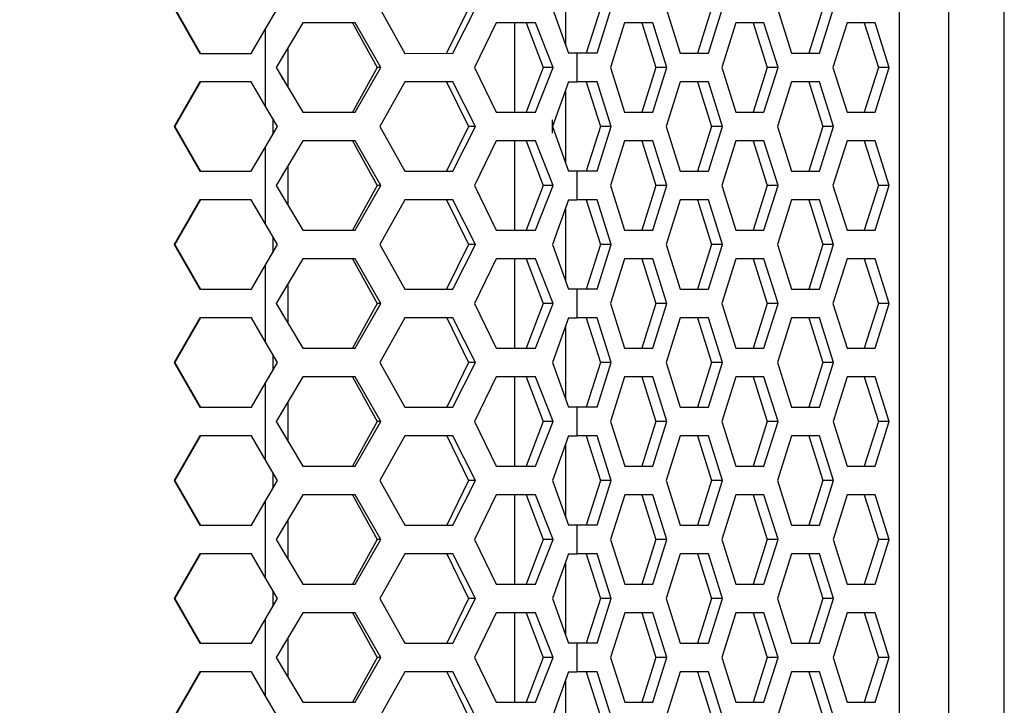
# Model space of a CAD drawing. Units: millimetres. Extents: x 63 to 3226, y 63 to 2034.
# Drawn here: x 1326 to 1402, y 1661 to 1714 of the extents above; entities that cross this region are included whole.
import ezdxf

# ---------------------------------------------------------------- set-up
doc = ezdxf.new("R2010")
doc.units = ezdxf.units.MM
doc.header["$LTSCALE"] = 10
doc.styles.add('SLDTEXTSTYLE3', font='TXT', dxfattribs={"width": 0.605})
doc.dimstyles.new('SLDDIMSTYLE1', dxfattribs={"dimtxt": 35, "dimasz": 33.02, "dimexe": 0, "dimexo": 0.0625, "dimgap": 8.75, "dimtad": 1, "dimdec": 1, "dimrnd": 1e-09, "dimzin": 12, "dimdsep": 46, "dimtxsty": 'SLDTEXTSTYLE3', "dimsah": 1, "dimcen": 0.09, "dimadec": 0, "dimazin": 3, "dimtfac": 1, "dimtdec": 1, "dimtmove": 0, "dimatfit": 0, "dimfxl": 0, "dimfrac": 2, "dimtolj": 1, "dimtzin": 12, "dimarcsym": 0})

# ---------------------------------------------------------------- blocks, each defined once
blk = doc.blocks.new('_D_7')
at = {"color": 7, "linetype": 'Continuous', "lineweight": 0}
for p, q in [((1158.278, 1681.08), (1158.278, 1920.848)), ((1188.15, 1677.282), (1188.15, 1920.848)), ((1158.278, 1910.848), (1094.778, 1910.848)), ((1158.278, 1910.848), (1188.15, 1910.848)), ((1188.15, 1910.848), (1367.119, 1910.848))]:
    blk.add_line(p, q, dxfattribs=at)
at = {"color": 7, "linetype": 'Continuous', "lineweight": 18}
for points in [[(1158.278, 1910.848), (1125.258, 1915.928), (1125.258, 1905.768)], [(1188.15, 1910.848), (1221.17, 1905.768), (1221.17, 1915.928)]]:
    blk.add_solid(points, dxfattribs=at)
at = {"color": 7, "linetype": 'Continuous', "lineweight": 18, "insert": (1273.542, 1955.966), "char_height": 35, "attachment_point": 1, "style": 'SLDTEXTSTYLE3'}
blk.add_mtext('29,9', dxfattribs=at)

msp = doc.modelspace()

# ---------------------------------------------------------------- linework, layer by layer
at = {"color": 7, "linetype": 'Continuous', "lineweight": 25}
for p, q in [((1393.615835, 1890.264398), (1393.654476, 1275.955009)), ((1397.430842, 1890.468438), (1397.469509, 1275.751447)), ((1401.747667, 1430.500214), (1401.722712, 1827.226174)), ((1337.655792, 1715.046184), (1339.645138, 1711.596309)), ((1337.708128, 1715.046187), (1339.697474, 1711.596312)), ((1344.682408, 1713.433607), (1345.637081, 1715.046686)), ((1353.533997, 1715.047182), (1355.475414, 1711.597304)), ((1360.384163, 1715.047613), (1358.701077, 1711.597507)), ((1359.185904, 1711.597538), (1360.933732, 1715.047648)), ((1366.869794, 1715.048021), (1368.114529, 1711.598099)), ((1370.564536, 1715.048254), (1369.479909, 1711.598185)), ((1370.31858, 1711.598238), (1371.403207, 1715.048306)), ((1375.647343, 1715.048573), (1376.732403, 1711.598642)), ((1379.148047, 1715.048793), (1378.063421, 1711.598725)), ((1378.902091, 1711.598778), (1379.986718, 1715.048846)), ((1384.230854, 1715.049113), (1385.315915, 1711.599181)), ((1387.731559, 1715.049333), (1386.646932, 1711.599265)), ((1387.485602, 1711.599318), (1388.570229, 1715.049386)), ((1347.590116, 1713.946808), (1345.547684, 1710.49668)), ((1351.638096, 1713.947063), (1347.590116, 1713.946808)), ((1351.432813, 1713.94705), (1353.341772, 1710.49717)), ((1353.620469, 1710.497188), (1351.638096, 1713.947063)), ((1362.525806, 1713.947748), (1360.858998, 1710.497643)), ((1365.568647, 1713.947939), (1362.525806, 1713.947748)), ((1364.847417, 1713.947894), (1366.155718, 1710.497976)), ((1366.927259, 1710.498025), (1365.568647, 1713.947939)), ((1372.4405, 1713.948372), (1371.355873, 1710.498303)), ((1374.610188, 1713.948508), (1372.4405, 1713.948372)), ((1373.771517, 1713.948455), (1374.856578, 1710.498524)), ((1375.695249, 1710.498576), (1374.610188, 1713.948508)), ((1381.024011, 1713.948911), (1379.939384, 1710.498843)), ((1383.193699, 1713.949048), (1381.024011, 1713.948911)), ((1382.355028, 1713.948995), (1383.440089, 1710.499063)), ((1384.27876, 1710.499116), (1383.193699, 1713.949048)), ((1389.607522, 1713.949451), (1388.522896, 1710.499383)), ((1391.77721, 1713.949588), (1389.607522, 1713.949451)), ((1390.93854, 1713.949535), (1392.0236, 1710.499603)), ((1392.862271, 1710.499656), (1391.77721, 1713.949588)), ((1343.623395, 1711.596559), (1344.682408, 1713.433607)), ((1344.682408, 1713.433607), (1344.682777, 1707.559644)), ((1346.452587, 1712.025266), (1346.452587, 1708.968533)), ((1339.645138, 1711.596309), (1343.623395, 1711.596559)), ((1339.697474, 1711.596312), (1339.645138, 1711.596309)), ((1345.56798, 1710.496681), (1346.08392, 1711.401743)), ((1355.475414, 1711.597304), (1359.185904, 1711.597538)), ((1368.739699, 1711.598139), (1368.114529, 1711.598099)), ((1370.31858, 1711.598238), (1368.739699, 1711.598139)), ((1368.739699, 1711.598139), (1368.739838, 1709.398139)), ((1376.732403, 1711.598642), (1378.902091, 1711.598778)), ((1385.315915, 1711.599181), (1387.485602, 1711.599318)), ((1345.547684, 1710.49668), (1347.59055, 1707.046808)), ((1346.084033, 1709.591684), (1345.56798, 1710.496681)), ((1353.341772, 1710.49717), (1351.433247, 1707.04705)), ((1351.63853, 1707.047063), (1353.620469, 1710.497188)), ((1353.620469, 1710.497188), (1353.341773, 1710.49717)), ((1360.858998, 1710.497643), (1362.52624, 1707.047748)), ((1366.155718, 1710.497976), (1364.847851, 1707.047894)), ((1365.569081, 1707.047939), (1366.927259, 1710.498025)), ((1366.927259, 1710.498025), (1366.155719, 1710.497976)), ((1371.355873, 1710.498303), (1372.440934, 1707.048372)), ((1374.856578, 1710.498524), (1373.771951, 1707.048455)), ((1374.610622, 1707.048508), (1375.695249, 1710.498576)), ((1375.695249, 1710.498576), (1374.856578, 1710.498524)), ((1379.939384, 1710.498843), (1381.024445, 1707.048912)), ((1383.440089, 1710.499063), (1382.355462, 1707.048995)), ((1383.194133, 1707.049048), (1384.27876, 1710.499116)), ((1384.27876, 1710.499116), (1383.440089, 1710.499063)), ((1388.522896, 1710.499383), (1389.607956, 1707.049451)), ((1392.0236, 1710.499603), (1390.938974, 1707.049535)), ((1391.777644, 1707.049588), (1392.862271, 1710.499656)), ((1392.862271, 1710.499656), (1392.0236, 1710.499603)), ((1339.645276, 1709.396309), (1337.656365, 1705.946184)), ((1339.697612, 1709.396312), (1337.708701, 1705.946187)), ((1343.623534, 1709.396559), (1339.645276, 1709.396309)), ((1344.682777, 1707.559644), (1343.623534, 1709.396559)), ((1355.475553, 1709.397304), (1353.534569, 1705.947182)), ((1359.186042, 1709.397538), (1355.475553, 1709.397304)), ((1358.701216, 1709.397507), (1360.384736, 1705.947613)), ((1360.934304, 1705.947648), (1359.186042, 1709.397538)), ((1368.114667, 1709.398099), (1366.870366, 1705.948021)), ((1368.114667, 1709.398099), (1368.739838, 1709.398139)), ((1370.318718, 1709.398238), (1368.739838, 1709.398139)), ((1369.480048, 1709.398185), (1370.565109, 1705.948254)), ((1371.403779, 1705.948306), (1370.318718, 1709.398238)), ((1376.732542, 1709.398642), (1375.647915, 1705.948573)), ((1378.90223, 1709.398778), (1376.732542, 1709.398642)), ((1378.063559, 1709.398725), (1379.14862, 1705.948794)), ((1379.98729, 1705.948846), (1378.90223, 1709.398778)), ((1385.316053, 1709.399181), (1384.231426, 1705.949113)), ((1387.485741, 1709.399318), (1385.316053, 1709.399181)), ((1386.64707, 1709.399265), (1387.732131, 1705.949333)), ((1388.570802, 1705.949386), (1387.485741, 1709.399318)), ((1345.637653, 1705.946686), (1344.682777, 1707.559644)), ((1345.273878, 1706.561168), (1345.273878, 1705.332027)), ((1347.59055, 1707.046808), (1351.63853, 1707.047063)), ((1362.52624, 1707.047748), (1365.569081, 1707.047939)), ((1366.870175, 1705.432633), (1366.870175, 1706.463589)), ((1372.440934, 1707.048372), (1374.610622, 1707.048508)), ((1381.024445, 1707.048912), (1383.194133, 1707.049048)), ((1389.607956, 1707.049451), (1391.777644, 1707.049588)), ((1337.708701, 1705.946187), (1337.656365, 1705.946184)), ((1337.656365, 1705.946184), (1339.64571, 1702.496309)), ((1337.708701, 1705.946187), (1339.698046, 1702.496312)), ((1344.68298, 1704.333607), (1345.637653, 1705.946686)), ((1353.534569, 1705.947182), (1355.475987, 1702.497304)), ((1360.384736, 1705.947613), (1358.70165, 1702.497507)), ((1359.186476, 1702.497538), (1360.934304, 1705.947648)), ((1360.934304, 1705.947648), (1360.384736, 1705.947613)), ((1366.870366, 1705.948021), (1368.115102, 1702.498099)), ((1370.565109, 1705.948254), (1369.480482, 1702.498185)), ((1370.319152, 1702.498238), (1371.403779, 1705.948306)), ((1371.403779, 1705.948306), (1370.565109, 1705.948254)), ((1375.647915, 1705.948573), (1376.732976, 1702.498642)), ((1379.14862, 1705.948794), (1378.063993, 1702.498725)), ((1378.902664, 1702.498778), (1379.98729, 1705.948846)), ((1379.98729, 1705.948846), (1379.14862, 1705.948794)), ((1384.231426, 1705.949113), (1385.316487, 1702.499181)), ((1387.732131, 1705.949333), (1386.647504, 1702.499265)), ((1387.486175, 1702.499318), (1388.570802, 1705.949386)), ((1388.570802, 1705.949386), (1387.732131, 1705.949333)), ((1347.590689, 1704.846808), (1345.548257, 1701.39668)), ((1351.638669, 1704.847063), (1347.590689, 1704.846808)), ((1351.433386, 1704.84705), (1353.342345, 1701.39717)), ((1353.621041, 1701.397188), (1351.638669, 1704.847063)), ((1362.526378, 1704.847748), (1360.85957, 1701.397643)), ((1365.569219, 1704.847939), (1362.526378, 1704.847748)), ((1364.84799, 1704.847894), (1366.156291, 1701.397976)), ((1366.927831, 1701.398025), (1365.569219, 1704.847939)), ((1372.441072, 1704.848372), (1371.356446, 1701.398303)), ((1374.61076, 1704.848508), (1372.441072, 1704.848372)), ((1373.77209, 1704.848455), (1374.85715, 1701.398524)), ((1375.695821, 1701.398576), (1374.61076, 1704.848508)), ((1381.024584, 1704.848912), (1379.939957, 1701.398843)), ((1383.194271, 1704.849048), (1381.024584, 1704.848912)), ((1382.355601, 1704.848995), (1383.440662, 1701.399063)), ((1384.279332, 1701.399116), (1383.194271, 1704.849048)), ((1389.608095, 1704.849451), (1388.523468, 1701.399383)), ((1391.777783, 1704.849588), (1389.608095, 1704.849451)), ((1390.939112, 1704.849535), (1392.024173, 1701.399603)), ((1392.862843, 1701.399656), (1391.777783, 1704.849588)), ((1343.623968, 1702.496559), (1344.68298, 1704.333607)), ((1344.68298, 1704.333607), (1344.68335, 1698.459644)), ((1339.64571, 1702.496309), (1343.623968, 1702.496559)), ((1339.698046, 1702.496312), (1339.64571, 1702.496309)), ((1346.452587, 1702.924299), (1346.452587, 1699.869499)), ((1355.475987, 1702.497304), (1359.186476, 1702.497538)), ((1368.740272, 1702.498139), (1368.115102, 1702.498099)), ((1370.319152, 1702.498238), (1368.740272, 1702.498139)), ((1368.740272, 1702.498139), (1368.74041, 1700.298139)), ((1376.732976, 1702.498642), (1378.902664, 1702.498778)), ((1385.316487, 1702.499181), (1387.486175, 1702.499318)), ((1345.568552, 1701.396681), (1346.084492, 1702.301743)), ((1345.548257, 1701.39668), (1347.591123, 1697.946809)), ((1346.084606, 1700.491684), (1345.568552, 1701.396681)), ((1353.342345, 1701.39717), (1351.433819, 1697.94705)), ((1351.639103, 1697.947063), (1353.621041, 1701.397188)), ((1353.621041, 1701.397188), (1353.342345, 1701.39717)), ((1360.85957, 1701.397643), (1362.526812, 1697.947748)), ((1366.156291, 1701.397976), (1364.848424, 1697.947894)), ((1365.569653, 1697.947939), (1366.927831, 1701.398025)), ((1366.927831, 1701.398025), (1366.156291, 1701.397976)), ((1371.356446, 1701.398303), (1372.441506, 1697.948372)), ((1374.85715, 1701.398524), (1373.772524, 1697.948455)), ((1374.611194, 1697.948508), (1375.695821, 1701.398576)), ((1375.695821, 1701.398576), (1374.85715, 1701.398524)), ((1379.939957, 1701.398843), (1381.025018, 1697.948912)), ((1383.440662, 1701.399063), (1382.356035, 1697.948995)), ((1383.194705, 1697.949048), (1384.279332, 1701.399116)), ((1384.279332, 1701.399116), (1383.440662, 1701.399063)), ((1388.523468, 1701.399383), (1389.608529, 1697.949451)), ((1392.024173, 1701.399603), (1390.939546, 1697.949535)), ((1391.778217, 1697.949588), (1392.862843, 1701.399656)), ((1392.862843, 1701.399656), (1392.024173, 1701.399603)), ((1339.645849, 1700.296309), (1337.656937, 1696.846184)), ((1339.698185, 1700.296312), (1337.709273, 1696.846187)), ((1343.624106, 1700.296559), (1339.645849, 1700.296309)), ((1339.698185, 1700.296312), (1339.645849, 1700.296309)), ((1344.68335, 1698.459644), (1343.624106, 1700.296559)), ((1355.476125, 1700.297304), (1353.535142, 1696.847182)), ((1359.186614, 1700.297538), (1355.476125, 1700.297304)), ((1358.701788, 1700.297507), (1360.385308, 1696.847613)), ((1360.934877, 1696.847648), (1359.186614, 1700.297538)), ((1368.11524, 1700.298099), (1366.870938, 1696.848021)), ((1368.11524, 1700.298099), (1368.74041, 1700.298139)), ((1370.319291, 1700.298238), (1368.74041, 1700.298139)), ((1369.48062, 1700.298185), (1370.565681, 1696.848254)), ((1371.404352, 1696.848306), (1370.319291, 1700.298238)), ((1376.733114, 1700.298642), (1375.648487, 1696.848573)), ((1378.902802, 1700.298778), (1376.733114, 1700.298642)), ((1378.064131, 1700.298725), (1379.149192, 1696.848794)), ((1379.987863, 1696.848846), (1378.902802, 1700.298778)), ((1385.316625, 1700.299181), (1384.231999, 1696.849113)), ((1387.486313, 1700.299318), (1385.316625, 1700.299181)), ((1386.647643, 1700.299265), (1387.732703, 1696.849333)), ((1388.571374, 1696.849386), (1387.486313, 1700.299318)), ((1345.638226, 1696.846686), (1344.68335, 1698.459644)), ((1347.591123, 1697.946809), (1351.639103, 1697.947063)), ((1362.526812, 1697.947748), (1365.569653, 1697.947939)), ((1372.441506, 1697.948372), (1374.611194, 1697.948508)), ((1381.025018, 1697.948912), (1383.194705, 1697.949048)), ((1389.608529, 1697.949451), (1391.778217, 1697.949588)), ((1345.273878, 1697.462135), (1345.273878, 1696.23106)), ((1337.709273, 1696.846187), (1337.656937, 1696.846184)), ((1337.656937, 1696.846184), (1339.646283, 1693.396309)), ((1337.709273, 1696.846187), (1339.698619, 1693.396312)), ((1344.683553, 1695.233607), (1345.638226, 1696.846686)), ((1353.535142, 1696.847182), (1355.476559, 1693.397305)), ((1360.385308, 1696.847613), (1358.702222, 1693.397507)), ((1359.187048, 1693.397538), (1360.934877, 1696.847648)), ((1360.934877, 1696.847648), (1360.385308, 1696.847613)), ((1366.870938, 1696.848021), (1368.115674, 1693.398099)), ((1370.565681, 1696.848254), (1369.481054, 1693.398185)), ((1370.319725, 1693.398238), (1371.404352, 1696.848306)), ((1371.404352, 1696.848306), (1370.565681, 1696.848254)), ((1375.648487, 1696.848573), (1376.733548, 1693.398642)), ((1379.149192, 1696.848794), (1378.064565, 1693.398725)), ((1378.903236, 1693.398778), (1379.987863, 1696.848846)), ((1379.987863, 1696.848846), (1379.149192, 1696.848794)), ((1384.231999, 1696.849113), (1385.317059, 1693.399181)), ((1387.732703, 1696.849333), (1386.648077, 1693.399265)), ((1387.486747, 1693.399318), (1388.571374, 1696.849386)), ((1388.571374, 1696.849386), (1387.732703, 1696.849333)), ((1347.591261, 1695.746808), (1345.548829, 1692.29668)), ((1351.639241, 1695.747063), (1347.591261, 1695.746808)), ((1351.433958, 1695.74705), (1353.342917, 1692.29717)), ((1353.621614, 1692.297188), (1351.639241, 1695.747063)), ((1362.526951, 1695.747748), (1360.860143, 1692.297643)), ((1365.569792, 1695.747939), (1362.526951, 1695.747748)), ((1364.848562, 1695.747894), (1366.156863, 1692.297976)), ((1366.928404, 1692.298025), (1365.569792, 1695.747939)), ((1372.441645, 1695.748372), (1371.357018, 1692.298303)), ((1374.611333, 1695.748508), (1372.441645, 1695.748372)), ((1373.772662, 1695.748455), (1374.857723, 1692.298524)), ((1375.696393, 1692.298576), (1374.611333, 1695.748508)), ((1381.025156, 1695.748912), (1379.940529, 1692.298843)), ((1383.194844, 1695.749048), (1381.025156, 1695.748912)), ((1382.356173, 1695.748995), (1383.441234, 1692.299063)), ((1384.279905, 1692.299116), (1383.194844, 1695.749048)), ((1389.608667, 1695.749451), (1388.52404, 1692.299383)), ((1391.778355, 1695.749588), (1389.608667, 1695.749451)), ((1390.939684, 1695.749535), (1392.024745, 1692.299603)), ((1392.863416, 1692.299656), (1391.778355, 1695.749588)), ((1343.62454, 1693.396559), (1344.683553, 1695.233607)), ((1344.683553, 1695.233607), (1344.683922, 1689.359644)), ((1339.646283, 1693.396309), (1343.62454, 1693.396559)), ((1339.698619, 1693.396312), (1339.646283, 1693.396309)), ((1346.452587, 1693.823332), (1346.452587, 1690.770466)), ((1355.476559, 1693.397305), (1359.187048, 1693.397538)), ((1368.740844, 1693.398139), (1368.115674, 1693.398099)), ((1370.319725, 1693.398238), (1368.740844, 1693.398139)), ((1368.740844, 1693.398139), (1368.740983, 1691.198139)), ((1376.733548, 1693.398642), (1378.903236, 1693.398778)), ((1385.317059, 1693.399181), (1387.486747, 1693.399318)), ((1345.569125, 1692.296681), (1346.085064, 1693.201743)), ((1345.548829, 1692.29668), (1347.591695, 1688.846809)), ((1346.085178, 1691.391684), (1345.569125, 1692.296681)), ((1353.342917, 1692.29717), (1351.434392, 1688.84705)), ((1351.639675, 1688.847063), (1353.621614, 1692.297188)), ((1353.621614, 1692.297188), (1353.342917, 1692.29717)), ((1360.860143, 1692.297643), (1362.527385, 1688.847748)), ((1366.156863, 1692.297976), (1364.848996, 1688.847894)), ((1365.570226, 1688.847939), (1366.928404, 1692.298025)), ((1366.928404, 1692.298025), (1366.156863, 1692.297976)), ((1371.357018, 1692.298303), (1372.442079, 1688.848372)), ((1374.857723, 1692.298524), (1373.773096, 1688.848455)), ((1374.611767, 1688.848508), (1375.696393, 1692.298576)), ((1375.696393, 1692.298576), (1374.857723, 1692.298524)), ((1379.940529, 1692.298843), (1381.02559, 1688.848912)), ((1383.441234, 1692.299063), (1382.356607, 1688.848995)), ((1383.195278, 1688.849048), (1384.279905, 1692.299116)), ((1384.279905, 1692.299116), (1383.441234, 1692.299063)), ((1388.52404, 1692.299383), (1389.609101, 1688.849451)), ((1392.024745, 1692.299603), (1390.940118, 1688.849535)), ((1391.778789, 1688.849588), (1392.863416, 1692.299656)), ((1392.863416, 1692.299656), (1392.024745, 1692.299603)), ((1339.646421, 1691.196309), (1337.657509, 1687.746184)), ((1339.698757, 1691.196312), (1337.709845, 1687.746187)), ((1343.624678, 1691.196559), (1339.646421, 1691.196309)), ((1344.683922, 1689.359644), (1343.624678, 1691.196559)), ((1355.476698, 1691.197304), (1353.535714, 1687.747182)), ((1359.187187, 1691.197538), (1355.476698, 1691.197304)), ((1358.70236, 1691.197507), (1360.38588, 1687.747613)), ((1360.935449, 1687.747648), (1359.187187, 1691.197538)), ((1368.115812, 1691.198099), (1366.871511, 1687.748021)), ((1368.115812, 1691.198099), (1368.740983, 1691.198139)), ((1370.319863, 1691.198238), (1368.740983, 1691.198139)), ((1369.481193, 1691.198185), (1370.566253, 1687.748254)), ((1371.404924, 1687.748306), (1370.319863, 1691.198238)), ((1376.733687, 1691.198642), (1375.64906, 1687.748573)), ((1378.903374, 1691.198778), (1376.733687, 1691.198642)), ((1378.064704, 1691.198725), (1379.149765, 1687.748794)), ((1379.988435, 1687.748846), (1378.903374, 1691.198778)), ((1385.317198, 1691.199181), (1384.232571, 1687.749113)), ((1387.486886, 1691.199318), (1385.317198, 1691.199181)), ((1386.648215, 1691.199265), (1387.733276, 1687.749333)), ((1388.571946, 1687.749386), (1387.486886, 1691.199318)), ((1345.638798, 1687.746686), (1344.683922, 1689.359644)), ((1347.591695, 1688.846809), (1351.639675, 1688.847063)), ((1362.527385, 1688.847748), (1365.570226, 1688.847939)), ((1372.442079, 1688.848372), (1374.611767, 1688.848508)), ((1381.02559, 1688.848912), (1383.195278, 1688.849048)), ((1389.609101, 1688.849451), (1391.778789, 1688.849588)), ((1345.273878, 1688.363101), (1345.273878, 1687.130093)), ((1337.709845, 1687.746187), (1337.657509, 1687.746184)), ((1337.657509, 1687.746184), (1339.646855, 1684.296309)), ((1337.709845, 1687.746187), (1339.699191, 1684.296312)), ((1344.684125, 1686.133607), (1345.638798, 1687.746686)), ((1353.535714, 1687.747182), (1355.477132, 1684.297305)), ((1360.38588, 1687.747613), (1358.702794, 1684.297507)), ((1359.187621, 1684.297538), (1360.935449, 1687.747648)), ((1360.935449, 1687.747648), (1360.385881, 1687.747613)), ((1366.871511, 1687.748021), (1368.116246, 1684.2981)), ((1370.566253, 1687.748254), (1369.481627, 1684.298185)), ((1370.320297, 1684.298238), (1371.404924, 1687.748306)), ((1371.404924, 1687.748306), (1370.566253, 1687.748254)), ((1375.64906, 1687.748573), (1376.734121, 1684.298642)), ((1379.149765, 1687.748794), (1378.065138, 1684.298725)), ((1378.903808, 1684.298778), (1379.988435, 1687.748846)), ((1379.988435, 1687.748846), (1379.149765, 1687.748794)), ((1384.232571, 1687.749113), (1385.317632, 1684.299182)), ((1387.733276, 1687.749333), (1386.648649, 1684.299265)), ((1387.48732, 1684.299318), (1388.571946, 1687.749386)), ((1388.571946, 1687.749386), (1387.733276, 1687.749333)), ((1347.591833, 1686.646808), (1345.549402, 1683.19668)), ((1351.639814, 1686.647063), (1347.591833, 1686.646808)), ((1351.43453, 1686.64705), (1353.34349, 1683.19717)), ((1353.622186, 1683.197188), (1351.639814, 1686.647063)), ((1362.527523, 1686.647748), (1360.860715, 1683.197643)), ((1365.570364, 1686.647939), (1362.527523, 1686.647748)), ((1364.849134, 1686.647894), (1366.157436, 1683.197976)), ((1366.928976, 1683.198025), (1365.570364, 1686.647939)), ((1372.442217, 1686.648372), (1371.35759, 1683.198303)), ((1374.611905, 1686.648508), (1372.442217, 1686.648372)), ((1373.773234, 1686.648455), (1374.858295, 1683.198524)), ((1375.696966, 1683.198576), (1374.611905, 1686.648508)), ((1381.025728, 1686.648912), (1379.941102, 1683.198843)), ((1383.195416, 1686.649048), (1381.025728, 1686.648912)), ((1382.356746, 1686.648995), (1383.441806, 1683.199064)), ((1384.280477, 1683.199116), (1383.195416, 1686.649048)), ((1389.60924, 1686.649451), (1388.524613, 1683.199383)), ((1391.778927, 1686.649588), (1389.60924, 1686.649451)), ((1390.940257, 1686.649535), (1392.025318, 1683.199603)), ((1392.863988, 1683.199656), (1391.778927, 1686.649588)), ((1343.625112, 1684.296559), (1344.684125, 1686.133607)), ((1344.684125, 1686.133607), (1344.684494, 1680.259644)), ((1339.646855, 1684.296309), (1343.625112, 1684.296559)), ((1339.699191, 1684.296312), (1339.646855, 1684.296309)), ((1346.452587, 1684.722365), (1346.452587, 1681.671433)), ((1355.477132, 1684.297305), (1359.187621, 1684.297538)), ((1368.741417, 1684.298139), (1368.116246, 1684.2981)), ((1370.320297, 1684.298238), (1368.741417, 1684.298139)), ((1368.741417, 1684.298139), (1368.741555, 1682.098139)), ((1376.734121, 1684.298642), (1378.903808, 1684.298778)), ((1385.317632, 1684.299182), (1387.48732, 1684.299318)), ((1345.569697, 1683.196681), (1346.085637, 1684.101743)), ((1345.549402, 1683.19668), (1347.592267, 1679.746809)), ((1346.085751, 1682.291684), (1345.569697, 1683.196681)), ((1353.34349, 1683.19717), (1351.434964, 1679.74705)), ((1351.640248, 1679.747063), (1353.622186, 1683.197188)), ((1353.622186, 1683.197188), (1353.34349, 1683.19717)), ((1360.860715, 1683.197643), (1362.527957, 1679.747748)), ((1366.157436, 1683.197976), (1364.849568, 1679.747894)), ((1365.570798, 1679.747939), (1366.928976, 1683.198025)), ((1366.928976, 1683.198025), (1366.157436, 1683.197976)), ((1371.35759, 1683.198303), (1372.442651, 1679.748372)), ((1374.858295, 1683.198524), (1373.773668, 1679.748455)), ((1374.612339, 1679.748508), (1375.696966, 1683.198576)), ((1375.696966, 1683.198576), (1374.858295, 1683.198524)), ((1379.941102, 1683.198843), (1381.026162, 1679.748912)), ((1383.441806, 1683.199064), (1382.35718, 1679.748995)), ((1383.19585, 1679.749048), (1384.280477, 1683.199116)), ((1384.280477, 1683.199116), (1383.441806, 1683.199064)), ((1388.524613, 1683.199383), (1389.609674, 1679.749451)), ((1392.025318, 1683.199603), (1390.940691, 1679.749535)), ((1391.779361, 1679.749588), (1392.863988, 1683.199656)), ((1392.863988, 1683.199656), (1392.025318, 1683.199603)), ((1339.646993, 1682.096309), (1337.658082, 1678.646184)), ((1339.699329, 1682.096312), (1337.710418, 1678.646187)), ((1343.625251, 1682.096559), (1339.646993, 1682.096309)), ((1339.699329, 1682.096312), (1339.646993, 1682.096309)), ((1344.684494, 1680.259644), (1343.625251, 1682.096559)), ((1355.47727, 1682.097304), (1353.536287, 1678.647182)), ((1359.187759, 1682.097538), (1355.47727, 1682.097304)), ((1358.702933, 1682.097507), (1360.386453, 1678.647613)), ((1360.936022, 1678.647648), (1359.187759, 1682.097538)), ((1368.116385, 1682.0981), (1366.872083, 1678.648021)), ((1368.116385, 1682.0981), (1368.741555, 1682.098139)), ((1370.320436, 1682.098238), (1368.741555, 1682.098139)), ((1369.481765, 1682.098185), (1370.566826, 1678.648254)), ((1371.405496, 1678.648306), (1370.320436, 1682.098238)), ((1376.734259, 1682.098642), (1375.649632, 1678.648573)), ((1378.903947, 1682.098778), (1376.734259, 1682.098642)), ((1378.065276, 1682.098725), (1379.150337, 1678.648794)), ((1379.989008, 1678.648846), (1378.903947, 1682.098778)), ((1385.31777, 1682.099182), (1384.233143, 1678.649113)), ((1387.487458, 1682.099318), (1385.31777, 1682.099182)), ((1386.648787, 1682.099265), (1387.733848, 1678.649333)), ((1388.572519, 1678.649386), (1387.487458, 1682.099318)), ((1345.639371, 1678.646686), (1344.684494, 1680.259644)), ((1347.592267, 1679.746809), (1351.640248, 1679.747063)), ((1362.527957, 1679.747748), (1365.570798, 1679.747939)), ((1372.442651, 1679.748372), (1374.612339, 1679.748508)), ((1381.026162, 1679.748912), (1383.19585, 1679.749048)), ((1389.609674, 1679.749451), (1391.779361, 1679.749588)), ((1345.273878, 1679.264068), (1345.273878, 1678.029126)), ((1337.710418, 1678.646187), (1337.658082, 1678.646184)), ((1337.658082, 1678.646184), (1339.647427, 1675.196309)), ((1337.710418, 1678.646187), (1339.699763, 1675.196312)), ((1344.684698, 1677.033607), (1345.639371, 1678.646686)), ((1353.536287, 1678.647182), (1355.477704, 1675.197305)), ((1360.386453, 1678.647613), (1358.703367, 1675.197507)), ((1359.188193, 1675.197538), (1360.936022, 1678.647648)), ((1360.936022, 1678.647648), (1360.386453, 1678.647613)), ((1366.872083, 1678.648021), (1368.116819, 1675.1981)), ((1370.566826, 1678.648254), (1369.482199, 1675.198185)), ((1370.32087, 1675.198238), (1371.405496, 1678.648306)), ((1371.405496, 1678.648306), (1370.566826, 1678.648254)), ((1375.649632, 1678.648573), (1376.734693, 1675.198642)), ((1379.150337, 1678.648794), (1378.06571, 1675.198725)), ((1378.904381, 1675.198778), (1379.989008, 1678.648846)), ((1379.989008, 1678.648846), (1379.150337, 1678.648794)), ((1384.233143, 1678.649113), (1385.318204, 1675.199182)), ((1387.733848, 1678.649333), (1386.649221, 1675.199265)), ((1387.487892, 1675.199318), (1388.572519, 1678.649386)), ((1388.572519, 1678.649386), (1387.733848, 1678.649333)), ((1347.592406, 1677.546808), (1345.549974, 1674.09668)), ((1351.640386, 1677.547063), (1347.592406, 1677.546808)), ((1351.435103, 1677.54705), (1353.344062, 1674.09717)), ((1353.622759, 1674.097188), (1351.640386, 1677.547063)), ((1362.528095, 1677.547748), (1360.861288, 1674.097643)), ((1365.570937, 1677.547939), (1362.528095, 1677.547748)), ((1364.849707, 1677.547894), (1366.158008, 1674.097976)), ((1366.929549, 1674.098025), (1365.570937, 1677.547939)), ((1372.44279, 1677.548372), (1371.358163, 1674.098303)), ((1374.612477, 1677.548508), (1372.44279, 1677.548372)), ((1373.773807, 1677.548455), (1374.858868, 1674.098524)), ((1375.697538, 1674.098576), (1374.612477, 1677.548508)), ((1381.026301, 1677.548912), (1379.941674, 1674.098843)), ((1383.195989, 1677.549048), (1381.026301, 1677.548912)), ((1382.357318, 1677.548995), (1383.442379, 1674.099064)), ((1384.281049, 1674.099116), (1383.195989, 1677.549048)), ((1389.609812, 1677.549451), (1388.525185, 1674.099383)), ((1391.7795, 1677.549588), (1389.609812, 1677.549451)), ((1390.940829, 1677.549535), (1392.02589, 1674.099603)), ((1392.864561, 1674.099656), (1391.7795, 1677.549588)), ((1343.625685, 1675.196559), (1344.684698, 1677.033607)), ((1344.684698, 1677.033607), (1344.685067, 1671.159644)), ((1339.647427, 1675.196309), (1343.625685, 1675.196559)), ((1339.699763, 1675.196312), (1339.647427, 1675.196309)), ((1346.452587, 1675.621398), (1346.452587, 1672.572399)), ((1355.477704, 1675.197305), (1359.188193, 1675.197538)), ((1368.741989, 1675.198139), (1368.116819, 1675.1981)), ((1370.32087, 1675.198238), (1368.741989, 1675.198139)), ((1368.741989, 1675.198139), (1368.742127, 1672.998139)), ((1376.734693, 1675.198642), (1378.904381, 1675.198778)), ((1385.318204, 1675.199182), (1387.487892, 1675.199318)), ((1345.570269, 1674.096681), (1346.086209, 1675.001743)), ((1345.549974, 1674.09668), (1347.59284, 1670.646809)), ((1346.086323, 1673.191684), (1345.570269, 1674.096681)), ((1353.344062, 1674.09717), (1351.435537, 1670.64705)), ((1351.64082, 1670.647063), (1353.622759, 1674.097188)), ((1353.622759, 1674.097188), (1353.344062, 1674.09717)), ((1360.861288, 1674.097643), (1362.528529, 1670.647748)), ((1366.158008, 1674.097976), (1364.850141, 1670.647894)), ((1365.571371, 1670.647939), (1366.929549, 1674.098025)), ((1366.929549, 1674.098025), (1366.158008, 1674.097976)), ((1371.358163, 1674.098303), (1372.443224, 1670.648372)), ((1374.858868, 1674.098524), (1373.774241, 1670.648455)), ((1374.612911, 1670.648508), (1375.697538, 1674.098576)), ((1375.697538, 1674.098576), (1374.858868, 1674.098524)), ((1379.941674, 1674.098843), (1381.026735, 1670.648912)), ((1383.442379, 1674.099064), (1382.357752, 1670.648995)), ((1383.196423, 1670.649048), (1384.281049, 1674.099116)), ((1384.281049, 1674.099116), (1383.442379, 1674.099064)), ((1388.525185, 1674.099383), (1389.610246, 1670.649452)), ((1392.02589, 1674.099603), (1390.941263, 1670.649535)), ((1391.779934, 1670.649588), (1392.864561, 1674.099656)), ((1392.864561, 1674.099656), (1392.02589, 1674.099603)), ((1339.647566, 1672.996309), (1337.658654, 1669.546184)), ((1339.699902, 1672.996312), (1337.71099, 1669.546187)), ((1343.625823, 1672.996559), (1339.647566, 1672.996309)), ((1339.699902, 1672.996312), (1339.647566, 1672.996309)), ((1344.685067, 1671.159644), (1343.625823, 1672.996559)), ((1355.477842, 1672.997304), (1353.536859, 1669.547182)), ((1359.188332, 1672.997538), (1355.477842, 1672.997304)), ((1358.703505, 1672.997507), (1360.387025, 1669.547613)), ((1360.936594, 1669.547648), (1359.188332, 1672.997538)), ((1368.116957, 1672.9981), (1366.872656, 1669.548021)), ((1368.116957, 1672.9981), (1368.742127, 1672.998139)), ((1370.321008, 1672.998238), (1368.742127, 1672.998139)), ((1369.482337, 1672.998185), (1370.567398, 1669.548254)), ((1371.406069, 1669.548306), (1370.321008, 1672.998238)), ((1376.734831, 1672.998642), (1375.650205, 1669.548573)), ((1378.904519, 1672.998778), (1376.734831, 1672.998642)), ((1378.065849, 1672.998725), (1379.150909, 1669.548794)), ((1379.98958, 1669.548846), (1378.904519, 1672.998778)), ((1385.318343, 1672.999182), (1384.233716, 1669.549113)), ((1387.48803, 1672.999318), (1385.318343, 1672.999182)), ((1386.64936, 1672.999265), (1387.734421, 1669.549334)), ((1388.573091, 1669.549386), (1387.48803, 1672.999318)), ((1345.639943, 1669.546686), (1344.685067, 1671.159644)), ((1347.59284, 1670.646809), (1351.64082, 1670.647063)), ((1362.528529, 1670.647748), (1365.571371, 1670.647939)), ((1372.443224, 1670.648372), (1374.612911, 1670.648508)), ((1381.026735, 1670.648912), (1383.196423, 1670.649048)), ((1389.610246, 1670.649452), (1391.779934, 1670.649588)), ((1345.273878, 1670.165035), (1345.273878, 1668.928158)), ((1337.71099, 1669.546187), (1337.658654, 1669.546184)), ((1337.658654, 1669.546184), (1339.648, 1666.096309)), ((1337.71099, 1669.546187), (1339.700336, 1666.096312)), ((1344.68527, 1667.933607), (1345.639943, 1669.546686)), ((1353.536859, 1669.547182), (1355.478276, 1666.097305)), ((1360.387025, 1669.547613), (1358.703939, 1666.097507)), ((1359.188766, 1666.097538), (1360.936594, 1669.547648)), ((1360.936594, 1669.547648), (1360.387025, 1669.547613)), ((1366.872656, 1669.548021), (1368.117391, 1666.0981)), ((1370.567398, 1669.548254), (1369.482771, 1666.098185)), ((1370.321442, 1666.098238), (1371.406069, 1669.548306)), ((1371.406069, 1669.548306), (1370.567398, 1669.548254)), ((1375.650205, 1669.548573), (1376.735266, 1666.098642)), ((1379.150909, 1669.548794), (1378.066283, 1666.098725)), ((1378.904953, 1666.098778), (1379.98958, 1669.548846)), ((1379.98958, 1669.548846), (1379.150909, 1669.548794)), ((1384.233716, 1669.549113), (1385.318777, 1666.099182)), ((1387.734421, 1669.549334), (1386.649794, 1666.099265)), ((1387.488464, 1666.099318), (1388.573091, 1669.549386)), ((1388.573091, 1669.549386), (1387.734421, 1669.549334)), ((1347.592978, 1668.446809), (1345.550546, 1664.99668)), ((1351.640959, 1668.447063), (1347.592978, 1668.446809)), ((1351.435675, 1668.44705), (1353.344635, 1664.99717)), ((1353.623331, 1664.997188), (1351.640959, 1668.447063)), ((1362.528668, 1668.447748), (1360.86186, 1664.997643)), ((1365.571509, 1668.447939), (1362.528668, 1668.447748)), ((1364.850279, 1668.447894), (1366.15858, 1664.997976)), ((1366.930121, 1664.998025), (1365.571509, 1668.447939)), ((1372.443362, 1668.448372), (1371.358735, 1664.998303)), ((1374.61305, 1668.448508), (1372.443362, 1668.448372)), ((1373.774379, 1668.448455), (1374.85944, 1664.998524)), ((1375.698111, 1664.998576), (1374.61305, 1668.448508)), ((1381.026873, 1668.448912), (1379.942246, 1664.998843)), ((1383.196561, 1668.449048), (1381.026873, 1668.448912)), ((1382.35789, 1668.448995), (1383.442951, 1664.999064)), ((1384.281622, 1664.999116), (1383.196561, 1668.449048)), ((1389.610384, 1668.449452), (1388.525758, 1664.999383)), ((1391.780072, 1668.449588), (1389.610384, 1668.449452)), ((1390.941402, 1668.449535), (1392.026462, 1664.999603)), ((1392.865133, 1664.999656), (1391.780072, 1668.449588)), ((1343.626257, 1666.096559), (1344.68527, 1667.933607)), ((1344.68527, 1667.933607), (1344.685639, 1662.059644)), ((1339.648, 1666.096309), (1343.626257, 1666.096559)), ((1339.700336, 1666.096312), (1339.648, 1666.096309)), ((1346.452587, 1666.520431), (1346.452587, 1663.473366)), ((1355.478276, 1666.097305), (1359.188766, 1666.097538)), ((1368.742561, 1666.098139), (1368.117391, 1666.0981)), ((1370.321442, 1666.098238), (1368.742561, 1666.098139)), ((1368.742561, 1666.098139), (1368.7427, 1663.898139)), ((1376.735266, 1666.098642), (1378.904953, 1666.098778)), ((1385.318777, 1666.099182), (1387.488464, 1666.099318)), ((1345.570842, 1664.996681), (1346.086782, 1665.901743)), ((1345.550546, 1664.99668), (1347.593412, 1661.546809)), ((1346.086895, 1664.091684), (1345.570842, 1664.996681)), ((1353.344635, 1664.99717), (1351.436109, 1661.54705)), ((1351.641392, 1661.547063), (1353.623331, 1664.997188)), ((1353.623331, 1664.997188), (1353.344635, 1664.99717)), ((1360.86186, 1664.997643), (1362.529102, 1661.547748)), ((1366.15858, 1664.997976), (1364.850713, 1661.547894)), ((1365.571943, 1661.547939), (1366.930121, 1664.998025)), ((1366.930121, 1664.998025), (1366.158581, 1664.997976)), ((1371.358735, 1664.998303), (1372.443796, 1661.548372)), ((1374.85944, 1664.998524), (1373.774813, 1661.548455)), ((1374.613484, 1661.548508), (1375.698111, 1664.998576)), ((1375.698111, 1664.998576), (1374.85944, 1664.998524)), ((1379.942246, 1664.998843), (1381.027307, 1661.548912)), ((1383.442951, 1664.999064), (1382.358324, 1661.548995)), ((1383.196995, 1661.549048), (1384.281622, 1664.999116)), ((1384.281622, 1664.999116), (1383.442951, 1664.999064)), ((1388.525758, 1664.999383), (1389.610818, 1661.549452)), ((1392.026462, 1664.999603), (1390.941836, 1661.549535)), ((1391.780506, 1661.549588), (1392.865133, 1664.999656)), ((1392.865133, 1664.999656), (1392.026462, 1664.999603)), ((1339.648138, 1663.896309), (1337.659227, 1660.446184)), ((1339.700474, 1663.896312), (1337.711563, 1660.446187)), ((1343.626396, 1663.896559), (1339.648138, 1663.896309)), ((1339.700474, 1663.896312), (1339.648138, 1663.896309)), ((1344.685639, 1662.059644), (1343.626396, 1663.896559)), ((1355.478415, 1663.897305), (1353.537431, 1660.447182)), ((1359.188904, 1663.897538), (1355.478415, 1663.897305)), ((1358.704078, 1663.897507), (1360.387598, 1660.447613)), ((1360.937166, 1660.447648), (1359.188904, 1663.897538)), ((1368.11753, 1663.8981), (1366.873228, 1660.448021)), ((1368.11753, 1663.8981), (1368.7427, 1663.898139)), ((1370.32158, 1663.898238), (1368.7427, 1663.898139)), ((1369.48291, 1663.898185), (1370.567971, 1660.448254)), ((1371.406641, 1660.448306), (1370.32158, 1663.898238)), ((1376.735404, 1663.898642), (1375.650777, 1660.448573)), ((1378.905092, 1663.898778), (1376.735404, 1663.898642)), ((1378.066421, 1663.898725), (1379.151482, 1660.448794)), ((1379.990152, 1660.448846), (1378.905092, 1663.898778)), ((1385.318915, 1663.899182), (1384.234288, 1660.449113)), ((1387.488603, 1663.899318), (1385.318915, 1663.899182)), ((1386.649932, 1663.899265), (1387.734993, 1660.449334)), ((1388.573664, 1660.449386), (1387.488603, 1663.899318)), ((1345.640515, 1660.446686), (1344.685639, 1662.059644)), ((1347.593412, 1661.546809), (1351.641392, 1661.547063)), ((1362.529102, 1661.547748), (1365.571943, 1661.547939)), ((1372.443796, 1661.548372), (1374.613484, 1661.548508)), ((1381.027307, 1661.548912), (1383.196995, 1661.549048)), ((1389.610818, 1661.549452), (1391.780506, 1661.549588))]:
    msp.add_line(p, q, dxfattribs=at)
at = {"color": 8, "linetype": 'Continuous', "lineweight": 25}
for p, q in [((1367.900991, 1712.189943), (1367.900632, 1717.906229)), ((1363.952587, 1707.047838), (1363.952587, 1713.947838)), ((1367.901564, 1703.089943), (1367.901204, 1708.806229)), ((1363.952587, 1697.947838), (1363.952587, 1704.847838)), ((1367.902136, 1693.989943), (1367.901777, 1699.706229)), ((1363.952587, 1688.847838), (1363.952587, 1695.747838)), ((1367.902709, 1684.889943), (1367.902349, 1690.606229)), ((1363.952587, 1679.747838), (1363.952587, 1686.647838)), ((1367.903281, 1675.789943), (1367.902921, 1681.506229)), ((1363.952587, 1670.647838), (1363.952587, 1677.547838)), ((1367.903853, 1666.689943), (1367.903494, 1672.406229)), ((1363.952587, 1661.547838), (1363.952587, 1668.447838)), ((1367.904274, 1660.008306), (1367.904066, 1663.306229))]:
    msp.add_line(p, q, dxfattribs=at)

# ---------------------------------------------------------------- dimensions: what is measured, and where the dimension line sits
at = {"color": 7, "linetype": 'Continuous', "lineweight": 18}
dim = msp.add_linear_dim(base=(1188.150025, 1910.848468), p1=(1158.27836, 1671.079769), p2=(1188.150025, 1667.282176), dimstyle='SLDDIMSTYLE1', dxfattribs=at)
dim.commit()
dim.dimension.update_dxf_attribs({"geometry": '_D_7', "text_midpoint": (1320.330542, 1910.848468), "dimtype": 160})

doc.saveas('drawing.dxf')
